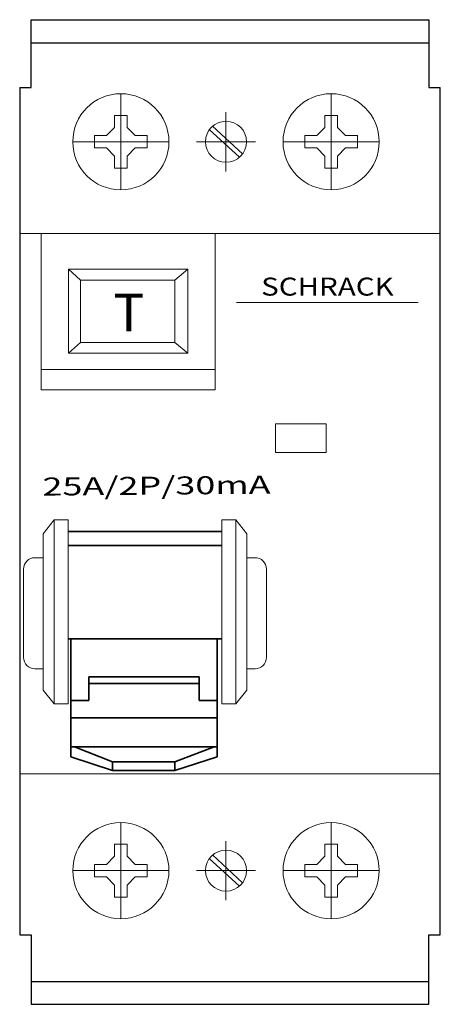
# Model space of a CAD drawing. Extents: x 0 to 35, y -19.2 to 62.8.
import ezdxf
from ezdxf.enums import TextEntityAlignment as Align

# ---------------------------------------------------------------- set-up
doc = ezdxf.new("R2010")
doc.units = 0
for name, color, linetype in [('schrack-descr', 7, 'Continuous'), ('schrack-symbol', 7, 'Continuous'), ('schrack-terminal', 7, 'Continuous')]:
    doc.layers.add(name, color=color, linetype=linetype)
for name, color, linetype, lineweight in [('schrack-details', 4, 'Continuous', 5), ('schrack-movparts', 5, 'Continuous', 35), ('schrack-others', 2, 'Continuous', 13), ('schrack-outline', 1, 'Continuous', 25)]:
    doc.layers.add(name, color=color, linetype=linetype, lineweight=lineweight)
doc.styles.add('logo', font='romand.shx', dxfattribs={"oblique": 15, "height": 1.5})
doc.styles.get("Standard").update_dxf_attribs({"font": 'arial.ttf'})
doc.styles.add('styl', font='simplex_.ttf')

# ---------------------------------------------------------------- blocks, each defined once
blk = doc.blocks.new('c_rcd_amp_2_v')
at = {"layer": 'schrack-details'}
for p, q in [((8.417, 56.649), (8.417, 48.649)), ((25.917, 56.649), (25.917, 48.649)), ((17.167, 55.116), (17.167, 50.181)), ((7.902, 54.849), (7.902, 53.852)), ((8.417, 54.849), (7.902, 54.849)), ((8.932, 54.849), (8.417, 54.849)), ((8.932, 53.852), (8.932, 54.849)), ((25.402, 54.849), (25.402, 53.852)), ((25.917, 54.849), (25.402, 54.849)), ((26.432, 54.849), (25.917, 54.849)), ((26.432, 53.852), (26.432, 54.849)), ((7.902, 53.852), (7.214, 53.164)), ((8.932, 53.852), (9.621, 53.164)), ((15.771, 53.666), (18.287, 51.359)), ((16.034, 53.952), (18.549, 51.645)), ((25.402, 53.852), (24.714, 53.164)), ((26.432, 53.852), (27.121, 53.164)), ((12.417, 52.649), (4.417, 52.649)), ((6.217, 53.164), (6.217, 52.649)), ((7.214, 53.164), (6.217, 53.164)), ((6.217, 52.649), (6.217, 52.134)), ((10.617, 53.164), (9.621, 53.164)), ((10.617, 52.649), (10.617, 53.164)), ((10.617, 52.134), (10.617, 52.649)), ((19.635, 52.649), (14.7, 52.649)), ((29.917, 52.649), (21.917, 52.649)), ((23.717, 53.164), (23.717, 52.649)), ((24.714, 53.164), (23.717, 53.164)), ((23.717, 52.649), (23.717, 52.134)), ((28.117, 53.164), (27.121, 53.164)), ((28.117, 52.649), (28.117, 53.164)), ((28.117, 52.134), (28.117, 52.649)), ((6.217, 52.134), (7.214, 52.134)), ((7.902, 51.445), (7.214, 52.134)), ((8.932, 51.445), (9.621, 52.134)), ((9.621, 52.134), (10.617, 52.134)), ((23.717, 52.134), (24.714, 52.134)), ((25.402, 51.445), (24.714, 52.134)), ((26.432, 51.445), (27.121, 52.134)), ((27.121, 52.134), (28.117, 52.134)), ((7.902, 51.445), (7.902, 50.449)), ((8.932, 50.449), (8.932, 51.445)), ((25.402, 51.445), (25.402, 50.449)), ((26.432, 50.449), (26.432, 51.445)), ((7.902, 50.449), (8.417, 50.449)), ((8.417, 50.449), (8.932, 50.449)), ((25.402, 50.449), (25.917, 50.449)), ((25.917, 50.449), (26.432, 50.449)), ((0, 45.018), (35, 45.018)), ((1.78, 45.018), (1.78, 32.002)), ((16.264, 32.002), (16.264, 45.018)), ((5.064, 41.137), (4.055, 42.039)), ((12.896, 41.137), (13.985, 42.039)), ((5.064, 41.137), (5.064, 35.936)), ((12.896, 41.137), (5.064, 41.137)), ((12.896, 35.936), (12.896, 41.137)), ((18.051, 39.256), (33.162, 39.256)), ((4.055, 35.034), (5.064, 35.936)), ((5.064, 35.936), (12.896, 35.936)), ((12.896, 35.936), (13.985, 35.034)), ((1.78, 33.678), (16.264, 33.678)), ((1.78, 32.002), (16.264, 32.002)), ((1.941, 20.002), (2.869, 21.152)), ((2.869, 5.838), (2.869, 21.152)), ((2.869, 21.152), (4.023, 21.152)), ((4.023, 21.152), (4.023, 5.838)), ((16.822, 21.152), (16.822, 5.838)), ((17.975, 21.152), (16.822, 21.152)), ((17.975, 5.838), (17.975, 21.152)), ((18.903, 20.002), (17.975, 21.152)), ((1.941, 20.002), (1.941, 6.988)), ((18.903, 20.002), (18.903, 6.988)), ((1.264, 18.01), (1.941, 18.01)), ((19.581, 18.01), (18.903, 18.01)), ((0.32, 9.711), (0.32, 17.067)), ((20.524, 9.711), (20.524, 17.067)), ((1.941, 8.768), (1.264, 8.768)), ((18.903, 8.768), (19.581, 8.768)), ((1.941, 6.988), (2.869, 5.838)), ((18.903, 6.988), (17.975, 5.838)), ((4.023, 5.838), (2.869, 5.838)), ((16.822, 5.838), (17.975, 5.838)), ((0, 0), (35, 0)), ((8.417, -4.05), (8.417, -12.05)), ((25.917, -4.05), (25.917, -12.05)), ((17.167, -5.583), (17.167, -10.518)), ((7.902, -5.85), (7.902, -6.847)), ((8.417, -5.85), (7.902, -5.85)), ((8.932, -5.85), (8.417, -5.85)), ((8.932, -6.847), (8.932, -5.85)), ((25.402, -5.85), (25.402, -6.847)), ((25.917, -5.85), (25.402, -5.85)), ((26.432, -5.85), (25.917, -5.85)), ((26.432, -6.847), (26.432, -5.85)), ((7.902, -6.847), (7.214, -7.535)), ((8.932, -6.847), (9.621, -7.535)), ((15.771, -7.033), (18.287, -9.34)), ((16.034, -6.747), (18.549, -9.054)), ((25.402, -6.847), (24.714, -7.535)), ((26.432, -6.847), (27.121, -7.535)), ((12.417, -8.05), (4.417, -8.05)), ((6.217, -7.535), (6.217, -8.05)), ((7.214, -7.535), (6.217, -7.535)), ((6.217, -8.05), (6.217, -8.565)), ((10.617, -7.535), (9.621, -7.535)), ((10.617, -8.05), (10.617, -7.535)), ((10.617, -8.565), (10.617, -8.05)), ((19.635, -8.05), (14.7, -8.05)), ((29.917, -8.05), (21.917, -8.05)), ((23.717, -7.535), (23.717, -8.05)), ((24.714, -7.535), (23.717, -7.535)), ((23.717, -8.05), (23.717, -8.565)), ((28.117, -7.535), (27.121, -7.535)), ((28.117, -8.05), (28.117, -7.535)), ((28.117, -8.565), (28.117, -8.05)), ((6.217, -8.565), (7.214, -8.565)), ((7.902, -9.253), (7.214, -8.565)), ((8.932, -9.253), (9.621, -8.565)), ((9.621, -8.565), (10.617, -8.565)), ((23.717, -8.565), (24.714, -8.565)), ((25.402, -9.253), (24.714, -8.565)), ((26.432, -9.253), (27.121, -8.565)), ((27.121, -8.565), (28.117, -8.565)), ((7.902, -9.253), (7.902, -10.25)), ((8.932, -10.25), (8.932, -9.253)), ((25.402, -9.253), (25.402, -10.25)), ((26.432, -10.25), (26.432, -9.253)), ((7.902, -10.25), (8.417, -10.25)), ((8.417, -10.25), (8.932, -10.25)), ((25.402, -10.25), (25.917, -10.25)), ((25.917, -10.25), (26.432, -10.25))]:
    blk.add_line(p, q, dxfattribs=at)
for points in [[(4.055, 42.039), (13.985, 42.039), (13.985, 35.034), (4.055, 35.034)], [(21.279, 29.173), (25.496, 29.173), (25.496, 26.785), (21.279, 26.785)]]:
    blk.add_lwpolyline(points, close=True, dxfattribs=at)
for centre, radius in [((8.417, 52.649), 4), ((25.917, 52.649), 4), ((17.167, 52.649), 1.708), ((8.417, -8.05), 4), ((25.917, -8.05), 4), ((17.167, -8.05), 1.708)]:
    blk.add_circle(centre, radius, dxfattribs=at)
for centre, start, end in [((1.264, 17.067), 90, 180), ((19.581, 17.067), 0, 90), ((1.264, 9.711), 180, 270), ((19.581, 9.711), 270, 0)]:
    blk.add_arc(centre, 0.943, start, end, dxfattribs=at)
at = {"layer": 'schrack-movparts'}
for p, q in [((4.023, 20.205), (16.822, 20.205)), ((4.023, 19.036), (16.822, 19.036)), ((4.023, 11.253), (16.822, 11.253)), ((4.244, 4.685), (4.244, 11.253)), ((16.438, 11.253), (16.438, 4.685)), ((5.746, 6.127), (5.746, 8.088)), ((14.936, 8.088), (5.746, 8.088)), ((5.746, 7.532), (14.936, 7.532)), ((14.936, 6.127), (14.936, 8.088)), ((4.244, 6.127), (5.746, 6.127)), ((14.936, 6.127), (16.438, 6.127)), ((16.438, 4.685), (4.244, 4.685)), ((4.244, 4.685), (4.244, 1.417)), ((16.438, 4.685), (16.438, 1.417)), ((4.244, 2.263), (16.438, 2.263)), ((7.728, 1.004), (4.552, 2.263)), ((12.918, 1.004), (16.192, 2.263)), ((4.244, 1.417), (7.728, 0.291)), ((12.918, 1.004), (7.728, 1.004)), ((7.728, 1.004), (7.728, 0.291)), ((16.438, 1.417), (12.918, 0.291)), ((12.918, 0.291), (12.918, 1.004)), ((7.728, 0.291), (12.918, 0.291))]:
    blk.add_line(p, q, dxfattribs=at)
at = {"layer": 'schrack-outline'}
for p, q in [((0.944, 57.182), (0.944, 62.816)), ((0.944, 62.816), (34.056, 62.816)), ((34.056, 62.816), (34.056, 57.182)), ((0.944, 60.877), (34.056, 60.877)), ((0, 57.182), (0, -13.394)), ((0, 57.182), (0.944, 57.182)), ((34.056, 57.182), (35, 57.182)), ((35, -13.394), (35, 57.182)), ((0, -13.394), (0.944, -13.394)), ((0.944, -13.394), (0.944, -19.181)), ((34.056, -19.181), (34.056, -13.394)), ((34.056, -13.394), (35, -13.394)), ((0.944, -17.278), (34.056, -17.278)), ((0.944, -19.181), (34.056, -19.181))]:
    blk.add_line(p, q, dxfattribs=at)
at = {"layer": 'schrack-descr', "color": 2, "style": 'logo', "oblique": 15}
blk.add_attdef('DESCRIPTION', text='', height=1.5, rotation=0.46841, dxfattribs=at).set_placement((1.901, 23.183), (20.88, 23.339), align=Align.FIT)
at = {"layer": 'schrack-details', "insert": (7.8, 40.009), "char_height": 3.144, "width": 12.95805, "attachment_point": 1}
blk.add_mtext('T', dxfattribs=at)
at = {"layer": 'schrack-others', "style": 'logo', "oblique": 15, "width": 1.2}
blk.add_text('SCHRACK', height=1.5, dxfattribs=at).set_placement((25.606, 39.838), align=Align.CENTER)
at = {"layer": 'schrack-symbol'}
blk.add_attdef('SYMBOL', (20.761, 63.771), '', height=5, rotation=90, dxfattribs=at)
at = {"layer": 'schrack-terminal', "style": 'styl'}
for tag in ['TERMINAL2', 'TERMINAL']:
    blk.add_attdef(tag, (0.732, -26.286), '', height=1.7, dxfattribs=at)

msp = doc.modelspace()

# ---------------------------------------------------------------- block references
ref = msp.add_blockref('c_rcd_amp_2_v', (0, 0))
ref.add_attrib('DESCRIPTION', '25A/2P/30mA', dxfattribs={"layer": 'schrack-descr', "color": 2, "height": 1.5, "rotation": 0.46841, "style": 'logo', "oblique": 15, "width": 1.155292}).set_placement((1.901, 23.183), (20.88, 23.339), align=Align.FIT)

doc.saveas('drawing.dxf')
